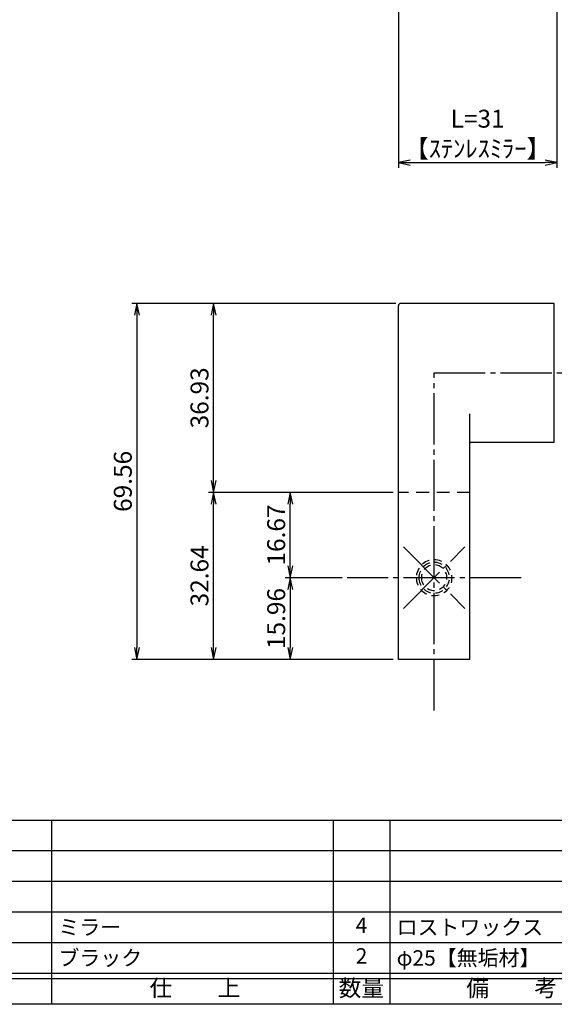
# Model space of a CAD drawing. Units: inches. Extents: x 35 to 842, y 46 to 606.
# Drawn here: x 143 to 247, y 46 to 238 of the extents above; entities that cross this region are included whole.
import ezdxf
from ezdxf.enums import TextEntityAlignment as Align

# ---------------------------------------------------------------- set-up
doc = ezdxf.new("R2010")
doc.units = ezdxf.units.IN
doc.header["$MEASUREMENT"] = 0
for name, pattern in [('CENS', [13, 10, -1, 1, -1]), ('HIDL', [4, 2.5, -1.5]), ('HIDS', [2.5, 1.5, -1])]:
    doc.linetypes.add(name, pattern=pattern)
for name, color, linetype in [('02-実線-1', 7, 'Continuous'), ('04-破線-1', 5, 'HIDS'), ('06-中心線', 1, 'CENS'), ('10-寸法', 3, 'Continuous'), ('11-ﾈｼﾞ関連', 7, 'Continuous'), ('図枠', 7, 'Continuous'), ('図枠-文字', 4, 'Continuous'), ('図枠-細線', 251, 'Continuous'), ('図枠-部品名称', 253, 'Continuous')]:
    doc.layers.add(name, color=color, linetype=linetype)
doc.styles.add('STD', font='TXT.shx', dxfattribs={"bigfont": 'bigfont.shx'})
doc.dimstyles.new('1：1', dxfattribs={"dimtxt": 3.5, "dimasz": 2.3, "dimexe": 1, "dimexo": 1, "dimgap": 1, "dimtad": 3, "dimdsep": 46, "dimtxsty": 'STD', "dimblk1": 'ARRI', "dimblk2": 'ARRI', "dimsah": 1, "dimcen": 0, "dimclrd": 3, "dimclre": 3, "dimclrt": 4, "dimadec": 0, "dimazin": 0, "dimtfac": 0.7, "dimtmove": 0, "dimatfit": 0, "dimldrblk": 'ARRI', "dimfxl": 0, "dimtvp": 1, "dimtolj": 1, "dimtzin": 0, "dimarcsym": 0})

# ---------------------------------------------------------------- blocks, each defined once
blk = doc.blocks.new('ARRI')
at = {"color": 0, "linetype": 'ByBlock'}
for p, q in [((0, 0), (-1, 0.213)), ((-1, -0.213), (0, 0)), ((0, 0), (-1, 0))]:
    blk.add_line(p, q, dxfattribs=at)
blk = doc.blocks.new('*D75')
at = {"layer": '10-寸法', "color": 3, "lineweight": -2}
for p, q in [((216.74, 253.18), (216.74, 209.15)), ((247.74, 253.18), (247.74, 209.15)), ((219.04, 210.15), (245.44, 210.15))]:
    blk.add_line(p, q, dxfattribs=at)
at = {"layer": 'Defpoints', "color": 0}
for p in [(216.74, 254.18), (247.74, 254.18), (247.74, 210.15)]:
    blk.add_point(p, dxfattribs=at)
at = {"layer": '10-寸法', "color": 3, "lineweight": -2, "xscale": 2.3, "yscale": 2.3, "zscale": 2.3, "rotation": 180}
blk.add_blockref('ARRI', (216.74, 210.15), dxfattribs=at)
at = {"layer": '10-寸法', "color": 3, "lineweight": -2, "xscale": 2.3, "yscale": 2.3, "zscale": 2.3}
blk.add_blockref('ARRI', (247.74, 210.15), dxfattribs=at)
at = {"layer": '10-寸法', "color": 4, "insert": (232.24, 215.82), "char_height": 3.5, "attachment_point": 5, "style": 'STD'}
blk.add_mtext('\\A1;L=31\\P【ｽﾃﾝﾚｽﾐﾗｰ】', dxfattribs=at)
blk = doc.blocks.new('A$C2A167B5F')
at = {"layer": '06-中心線', "color": 1, "linetype": 'CENS'}
for p, q in [((5.97, -5.98), (-6.05, 6.04)), ((5.97, 6.04), (-6.05, -5.98))]:
    blk.add_line(p, q, dxfattribs=at)
at = {"layer": '11-ﾈｼﾞ関連', "color": 5, "linetype": 'HIDS'}
for radius in [3.5, 3, 2.5]:
    blk.add_circle((-0.04, 0.03), radius, dxfattribs=at)
blk = doc.blocks.new('A$C337F4ABC')
for p, q in [((7.2, 36.81), (7.2, 0.81)), ((51.29, 36.81), (51.29, 0.81)), ((84.36, 36.81), (84.36, 0.81)), ((139.47, 36.81), (139.47, 0.81)), ((150.49, 36.81), (150.49, 0.81)), ((198.99, 6.81), (-0.51, 6.81))]:
    blk.add_line(p, q)
for centre in [(3.34, 33.81), (3.34, 27.81), (3.34, 21.81), (3.34, 15.81), (3.34, 9.81)]:
    blk.add_circle(centre, 2.75)
at = {"layer": '図枠'}
blk.add_lwpolyline([(-0.51, 36.81), (198.99, 36.81), (198.99, 0.81), (-0.51, 0.81)], close=True, dxfattribs=at)
at = {"layer": '図枠-細線'}
for p, q in [((198.99, 30.81), (-0.51, 30.81)), ((198.99, 24.81), (-0.51, 24.81)), ((198.99, 18.81), (-0.51, 18.81)), ((198.99, 12.81), (-0.51, 12.81)), ((198.99, 5.81), (-0.51, 5.81))]:
    blk.add_line(p, q, dxfattribs=at)
at = {"layer": '図枠-文字', "style": 'STD'}
for s, p in [('部 品 名', (27.66, 3.56)), ('材\u3000質', (67.85, 3.56)), ('仕\u3000\u3000上', (112.41, 3.56)), ('数量', (144.96, 3.56)), ('備\u3000\u3000考', (174.35, 3.56))]:
    blk.add_text(s, height=3.25, dxfattribs=at).set_placement(p, align=Align.MIDDLE)
at = {"layer": '図枠-文字', "color": 4, "style": 'STD', "width": 0.950181}
blk.add_text('Ｎｏ', height=2.5, dxfattribs=at).set_placement((1.12, 1.93), (5.71, 1.93), align=Align.FIT)
blk = doc.blocks.new('*D85')
at = {"layer": '10-寸法', "color": 3, "lineweight": -2}
for p, q in [((215.74, 145.72), (179.6, 145.72)), ((180.6, 115.39), (180.6, 143.42)), ((215.74, 113.09), (179.6, 113.09))]:
    blk.add_line(p, q, dxfattribs=at)
at = {"layer": 'Defpoints', "color": 0}
for p in [(180.6, 145.72), (216.74, 145.72), (216.74, 113.09)]:
    blk.add_point(p, dxfattribs=at)
at = {"layer": '10-寸法', "color": 3, "lineweight": -2, "xscale": 2.3, "yscale": 2.3, "zscale": 2.3}
for p, rotation in [((180.6, 145.72), 90), ((180.6, 113.09), 270)]:
    blk.add_blockref('ARRI', p, dxfattribs=dict(at, rotation=rotation))
at = {"layer": '10-寸法', "color": 4, "insert": (177.85, 129.4), "char_height": 3.5, "attachment_point": 5, "rotation": 90, "style": 'STD'}
blk.add_mtext('\\A1;32.64', dxfattribs=at)
blk = doc.blocks.new('*D86')
at = {"layer": '10-寸法', "color": 3, "lineweight": -2}
for p, q in [((215.74, 145.72), (194.6, 145.72)), ((195.6, 131.35), (195.6, 143.42)), ((205.74, 129.05), (194.6, 129.05))]:
    blk.add_line(p, q, dxfattribs=at)
at = {"layer": 'Defpoints', "color": 0}
for p in [(195.6, 145.72), (216.74, 145.72), (206.74, 129.05)]:
    blk.add_point(p, dxfattribs=at)
at = {"layer": '10-寸法', "color": 3, "lineweight": -2, "xscale": 2.3, "yscale": 2.3, "zscale": 2.3}
for p, rotation in [((195.6, 145.72), 90), ((195.6, 129.05), 270)]:
    blk.add_blockref('ARRI', p, dxfattribs=dict(at, rotation=rotation))
at = {"layer": '10-寸法', "color": 4, "insert": (192.85, 137.39), "char_height": 3.5, "attachment_point": 5, "rotation": 90, "style": 'STD'}
blk.add_mtext('\\A1;16.67', dxfattribs=at)
blk = doc.blocks.new('*D87')
at = {"layer": '10-寸法', "color": 3, "lineweight": -2}
for p, q in [((205.74, 129.05), (194.6, 129.05)), ((195.6, 126.75), (195.6, 115.39)), ((215.74, 113.09), (194.6, 113.09))]:
    blk.add_line(p, q, dxfattribs=at)
at = {"layer": 'Defpoints', "color": 0}
for p in [(206.74, 129.05), (195.6, 113.09), (216.74, 113.09)]:
    blk.add_point(p, dxfattribs=at)
at = {"layer": '10-寸法', "color": 3, "lineweight": -2, "xscale": 2.3, "yscale": 2.3, "zscale": 2.3}
for p, rotation in [((195.6, 129.05), 90), ((195.6, 113.09), 270)]:
    blk.add_blockref('ARRI', p, dxfattribs=dict(at, rotation=rotation))
at = {"layer": '10-寸法', "color": 4, "insert": (192.85, 121.07), "char_height": 3.5, "attachment_point": 5, "rotation": 90, "style": 'STD'}
blk.add_mtext('\\A1;15.96', dxfattribs=at)
blk = doc.blocks.new('*D88')
at = {"layer": '10-寸法', "color": 3, "lineweight": -2}
for p, q in [((216.24, 182.65), (179.6, 182.65)), ((180.6, 148.02), (180.6, 180.35)), ((215.74, 145.72), (179.6, 145.72))]:
    blk.add_line(p, q, dxfattribs=at)
at = {"layer": 'Defpoints', "color": 0}
for p in [(180.6, 182.65), (217.24, 182.65), (216.74, 145.72)]:
    blk.add_point(p, dxfattribs=at)
at = {"layer": '10-寸法', "color": 3, "lineweight": -2, "xscale": 2.3, "yscale": 2.3, "zscale": 2.3}
for p, rotation in [((180.6, 182.65), 90), ((180.6, 145.72), 270)]:
    blk.add_blockref('ARRI', p, dxfattribs=dict(at, rotation=rotation))
at = {"layer": '10-寸法', "color": 4, "insert": (177.85, 164.19), "char_height": 3.5, "attachment_point": 5, "rotation": 90, "style": 'STD'}
blk.add_mtext('\\A1;36.93', dxfattribs=at)
blk = doc.blocks.new('*D89')
at = {"layer": '10-寸法', "color": 3, "lineweight": -2}
for p, q in [((216.24, 182.65), (164.6, 182.65)), ((165.6, 180.35), (165.6, 115.39)), ((215.74, 113.09), (164.6, 113.09))]:
    blk.add_line(p, q, dxfattribs=at)
at = {"layer": 'Defpoints', "color": 0}
for p in [(217.24, 182.65), (165.6, 113.09), (216.74, 113.09)]:
    blk.add_point(p, dxfattribs=at)
at = {"layer": '10-寸法', "color": 3, "lineweight": -2, "xscale": 2.3, "yscale": 2.3, "zscale": 2.3}
for p, rotation in [((165.6, 182.65), 90), ((165.6, 113.09), 270)]:
    blk.add_blockref('ARRI', p, dxfattribs=dict(at, rotation=rotation))
at = {"layer": '10-寸法', "color": 4, "insert": (162.85, 147.87), "char_height": 3.5, "attachment_point": 5, "rotation": 90, "style": 'STD'}
blk.add_mtext('\\A1;69.56', dxfattribs=at)

msp = doc.modelspace()

# ---------------------------------------------------------------- linework, layer by layer
at = {"layer": '02-実線-1'}
for p, q in [((216.739, 113.086), (216.739, 182.151)), ((247.239, 155.451), (247.239, 182.654)), ((230.739, 113.086), (230.739, 161.051)), ((230.739, 113.086), (216.739, 113.086))]:
    msp.add_line(p, q, dxfattribs=at)
at = {"layer": '02-実線-1', "color": 7, "linetype": 'Continuous'}
for p, q in [((247.239, 182.651), (217.239, 182.651)), ((247.239, 155.451), (230.739, 155.451))]:
    msp.add_line(p, q, dxfattribs=at)
at = {"layer": '02-実線-1'}
msp.add_arc((217.239, 182.151), 0.5, 90, 180, dxfattribs=at)
at = {"layer": '04-破線-1', "linetype": 'HIDL'}
msp.add_line((230.739, 145.723), (216.739, 145.723), dxfattribs=at)
at = {"layer": '06-中心線', "color": 1, "linetype": 'CENS'}
for p, q in [((223.739, 103.086), (223.739, 169.051)), ((240.739, 129.05), (206.739, 129.05))]:
    msp.add_line(p, q, dxfattribs=at)
at = {"layer": '06-中心線'}
msp.add_line((223.739, 169.051), (809.739, 169.051), dxfattribs=at)
at = {"layer": '図枠'}
msp.add_lwpolyline([(35.038, 605.686), (842.038, 605.686), (842.038, 45.686), (35.038, 45.686)], close=True, dxfattribs=at)

# ---------------------------------------------------------------- block references
at = {"layer": '11-ﾈｼﾞ関連', "xscale": -1}
msp.add_blockref('A$C2A167B5F', (223.702, 129.018), dxfattribs=at)
at = {"layer": '図枠'}
msp.add_blockref('A$C337F4ABC', (64.552, 44.878), dxfattribs=at)

# ---------------------------------------------------------------- texts
at = {"layer": '図枠-部品名称', "style": 'STD'}
for s, p in [('ミラー', (150.268, 60.753)), ('ロストワックス', (216.4, 60.753)), ('ブラック', (150.268, 54.753)), ('φ25【無垢材】', (216.4, 54.753))]:
    msp.add_text(s, height=3, dxfattribs=at).set_placement(p, align=Align.MIDDLE_LEFT)
for s, p in [('4', (209.536, 60.753)), ('2', (209.536, 54.753))]:
    msp.add_text(s, height=3, dxfattribs=at).set_placement(p, align=Align.MIDDLE)

# ---------------------------------------------------------------- dimensions: what is measured, and where the dimension line sits
at = {"layer": '10-寸法'}
dim = msp.add_linear_dim(base=(247.739, 210.152), p1=(216.739, 254.184), p2=(247.739, 254.184), text='L=<>\\P【ｽﾃﾝﾚｽﾐﾗｰ】', dimstyle='1：1', dxfattribs=at)
dim.commit()
dim.dimension.update_dxf_attribs({"geometry": '*D75', "text_midpoint": (232.239, 210.152), "dimtype": 160})
for base, p1, p2, picture, middle in [((165.604, 113.0865), (217.2393, 182.6511), (216.7393, 113.0865), '*D89', (162.854, 147.8688)), ((180.604, 182.651), (216.739, 145.723), (217.239, 182.651), '*D88', (177.854, 164.187)), ((180.604, 145.723), (216.739, 113.086), (216.739, 145.723), '*D85', (177.854, 129.405)), ((195.604, 145.723), (206.739, 129.05), (216.739, 145.723), '*D86', (192.854, 137.387)), ((195.604, 113.086), (206.739, 129.05), (216.739, 113.086), '*D87', (192.854, 121.068))]:
    dim = msp.add_linear_dim(base=base, p1=p1, p2=p2, angle=90, dimstyle='1：1', dxfattribs=at)
    dim.commit()
    dim.dimension.update_dxf_attribs({"geometry": picture, "text_midpoint": middle})

doc.saveas('drawing.dxf')
